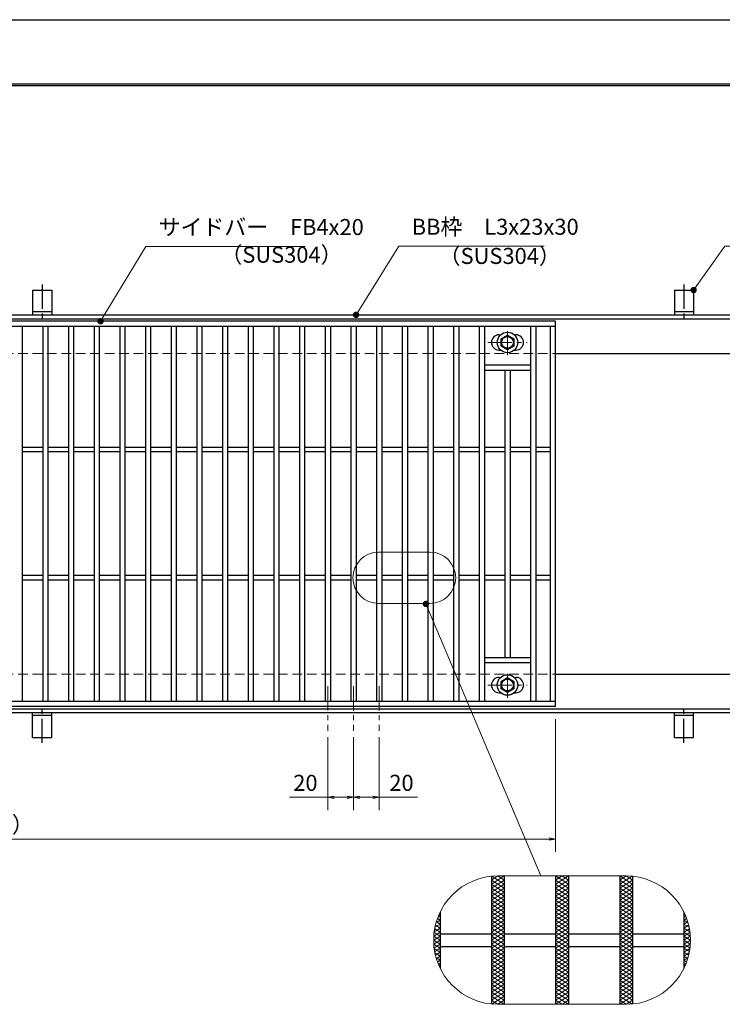
# Model space of a CAD drawing. Extents: x 0 to 2100, y 0 to 1485.
# Drawn here: x 837 to 1384, y 718 to 1485 of the extents above; entities that cross this region are included whole.
import ezdxf

# ---------------------------------------------------------------- set-up
doc = ezdxf.new("R2010")
doc.units = 0
doc.header["$LTSCALE"] = 15
doc.header["$MEASUREMENT"] = 0
for name, pattern in [('CENTER', [2, 1.25, -0.25, 0.25, -0.25]), ('DASHED', [0.75, 0.5, -0.25]), ('PHANTOM', [2.5, 1.25, -0.25, 0.25, -0.25, 0.25, -0.25])]:
    doc.linetypes.add(name, pattern=pattern)
doc.layers.get('0').update_dxf_attribs({"color": 5, "linetype": 'CONTINUOUS'})
doc.layers.get('DEFPOINTS').update_dxf_attribs({"color": 250, "linetype": 'CONTINUOUS'})
doc.layers.add('7-図\u3000枠', color=160, linetype='CONTINUOUS')
for name, color, linetype, lineweight in [('アンカー', 7, 'CONTINUOUS', 25), ('ハッチング', 253, 'CONTINUOUS', 15), ('中心線', 6, 'CENTER', 18), ('寸法注釈', 30, 'CONTINUOUS', 18), ('想像線', 252, 'PHANTOM', 15), ('枠', 7, 'CONTINUOUS', 25), ('溝開口', 254, 'DASHED', 18), ('締付部品', 7, 'CONTINUOUS', 25), ('蓋', 5, 'CONTINUOUS', 25)]:
    doc.layers.add(name, color=color, linetype=linetype, lineweight=lineweight)
doc.styles.add('BIGFONT', font='romans.shx', dxfattribs={"width": 0.7336, "bigfont": 'extfont.shx'})
doc.styles.get("Standard").update_dxf_attribs({"font": 'ROMANS.SHX', "width": 0.8, "height": 12.5, "bigfont": 'EXTFONT.SHX'})
doc.dimstyles.get("Standard").update_dxf_attribs({"dimscale": 5, "dimtxt": 12.5, "dimasz": 2, "dimexe": 0.5, "dimexo": 0.5, "dimgap": 0.5, "dimtad": 3, "dimdec": 4, "dimdsep": 46, "dimtxsty": 'Standard', "dimblk1": 'OPEN', "dimblk2": 'OPEN', "dimsah": 1, "dimcen": 0, "dimclrd": 30, "dimclre": 30, "dimclrt": 256, "dimadec": 4, "dimazin": 2, "dimtfac": 1, "dimtdec": 4, "dimtmove": 0, "dimatfit": 3, "dimldrblk": 'OPEN', "dimfxl": 0, "dimtolj": 1, "dimlwd": -1, "dimlwe": -1, "dimarcsym": 0})

# ---------------------------------------------------------------- blocks, each defined once
blk = doc.blocks.new('A$C5D7C781A')
at = {"layer": 'アンカー'}
for p, q in [((0, 23.76), (0, 4.45)), ((0, 23.76), (15, 23.76)), ((15, 23.76), (15, 4.45)), ((15, 6.75), (0, 6.75)), ((0, 4.45), (15, 4.45))]:
    blk.add_line(p, q, dxfattribs=at)
at = {"layer": 'アンカー', "color": 6, "linetype": 'CENTER'}
blk.add_line((7.5, 28.02), (7.5, 0), dxfattribs=at)
blk = doc.blocks.new('_OPEN')
at = {"color": 0, "linetype": 'ByBlock'}
for p, q in [((-1, 0.17), (0, 0)), ((0, 0), (-1, -0.17)), ((0, 0), (-1, 0))]:
    blk.add_line(p, q, dxfattribs=at)
blk = doc.blocks.new('*D133')
at = {"layer": 'DEFPOINTS', "color": 0}
for p in [(259.55, 949.98), (1254.55, 944.98), (1254.55, 846.45)]:
    blk.add_point(p, dxfattribs=at)
at = {"layer": '寸法注釈', "color": 30}
for p, q in [((259.55, 944.98), (259.55, 836.45)), ((1254.55, 939.98), (1254.55, 836.45)), ((264.55, 846.45), (1249.55, 846.45))]:
    blk.add_line(p, q, dxfattribs=at)
at = {"layer": '寸法注釈', "color": 30, "xscale": 5, "yscale": 5, "zscale": 5, "rotation": 180}
blk.add_blockref('_OPEN', (259.55, 846.45), dxfattribs=at)
at = {"layer": '寸法注釈', "color": 30, "xscale": 5, "yscale": 5, "zscale": 5}
blk.add_blockref('_OPEN', (1254.55, 846.45), dxfattribs=at)
at = {"layer": '寸法注釈', "color": 7, "insert": (757.05, 857.7), "char_height": 12.5, "attachment_point": 5, "style": 'BIGFONT'}
blk.add_mtext('\\A1;995（定尺蓋長さ寸法）', dxfattribs=at)
blk = doc.blocks.new('_Dot')
at = {"color": 0, "linetype": 'ByBlock', "lineweight": -2}
blk.add_line((-0.5, 0), (-1, 0), dxfattribs=at)
at = {"color": 0, "linetype": 'ByBlock', "const_width": 0.5}
blk.add_lwpolyline([(-0.25, 0, 1), (0.25, 0, 1)], format="xyb", close=True, dxfattribs=at)
blk = doc.blocks.new('A$C1487498E')
at = {"layer": '中心線'}
for p, q in [((15.25, 0), (15.25, 19.79)), ((0, 9.89), (30.49, 9.89))]:
    blk.add_line(p, q, dxfattribs=at)
at = {"layer": '締付部品'}
for p, q in [((10.25, 12.78), (15.25, 15.67)), ((15.25, 15.67), (20.25, 12.78)), ((10.25, 7.01), (10.25, 12.78)), ((20.25, 12.78), (20.25, 7.01)), ((15.25, 4.12), (10.25, 7.01)), ((20.25, 7.01), (15.25, 4.12))]:
    blk.add_line(p, q, dxfattribs=at)
for centre, radius in [((15.25, 9.9), 8), ((15.25, 9.89), 5), ((15.25, 9.89), 4.59)]:
    blk.add_circle(centre, radius, dxfattribs=at)
at = {"layer": '蓋'}
for p, q in [((8.75, 15.89), (9.95, 15.89)), ((20.54, 15.89), (21.75, 15.89)), ((8.75, 3.89), (9.96, 3.89)), ((20.53, 3.89), (21.75, 3.89))]:
    blk.add_line(p, q, dxfattribs=at)
for centre, start, end in [((8.75, 9.89), 90, 270), ((21.75, 9.89), 270, 90)]:
    blk.add_arc(centre, 6, start, end, dxfattribs=at)
blk = doc.blocks.new('*D137')
at = {"layer": 'DEFPOINTS', "color": 0}
for p in [(1097.05, 930.83), (1117.05, 930.83), (1117.05, 879.02)]:
    blk.add_point(p, dxfattribs=at)
at = {"layer": '寸法注釈', "color": 30}
for p, q in [((1097.05, 925.83), (1097.05, 869.02)), ((1117.05, 925.83), (1117.05, 869.02)), ((1102.05, 879.02), (1112.05, 879.02)), ((1117.05, 879.02), (1146.9, 879.02))]:
    blk.add_line(p, q, dxfattribs=at)
at = {"layer": '寸法注釈', "color": 30, "xscale": 5, "yscale": 5, "zscale": 5, "rotation": 180}
blk.add_blockref('_OPEN', (1097.05, 879.02), dxfattribs=at)
at = {"layer": '寸法注釈', "color": 30, "xscale": 5, "yscale": 5, "zscale": 5}
blk.add_blockref('_OPEN', (1117.05, 879.02), dxfattribs=at)
at = {"layer": '寸法注釈', "color": 7, "insert": (1134.47, 890.27), "char_height": 12.5, "attachment_point": 5, "style": 'BIGFONT'}
blk.add_mtext('\\A1;20', dxfattribs=at)
blk = doc.blocks.new('*D138')
at = {"layer": 'DEFPOINTS', "color": 0}
for p in [(1077.05, 930.83), (1097.05, 930.83), (1077.05, 879.02)]:
    blk.add_point(p, dxfattribs=at)
at = {"layer": '寸法注釈', "color": 30}
for p, q in [((1077.05, 925.83), (1077.05, 869.02)), ((1097.05, 925.83), (1097.05, 869.02)), ((1077.05, 879.02), (1047.2, 879.02)), ((1092.05, 879.02), (1082.05, 879.02))]:
    blk.add_line(p, q, dxfattribs=at)
at = {"layer": '寸法注釈', "color": 30, "xscale": 5, "yscale": 5, "zscale": 5, "rotation": 180}
blk.add_blockref('_OPEN', (1077.05, 879.02), dxfattribs=at)
at = {"layer": '寸法注釈', "color": 30, "xscale": 5, "yscale": 5, "zscale": 5}
blk.add_blockref('_OPEN', (1097.05, 879.02), dxfattribs=at)
at = {"layer": '寸法注釈', "color": 7, "insert": (1059.63, 890.27), "char_height": 12.5, "attachment_point": 5, "style": 'BIGFONT'}
blk.add_mtext('\\A1;20', dxfattribs=at)

msp = doc.modelspace()

# ---------------------------------------------------------------- linework, layer by layer
at = {"layer": '7-図\u3000枠', "color": 253}
for p, q in [((75, 1435), (2050, 1435)), ((76.25, 1433.75), (2048.75, 1433.75))]:
    msp.add_line(p, q, dxfattribs=at)
at = {"layer": 'DEFPOINTS'}
msp.add_line((0, 1485), (2100, 1485), dxfattribs=at)
at = {"layer": 'ハッチング'}
for p, q in [((1204.55, 814.53), (1209.55, 817.66)), ((1204.55, 811.41), (1214.55, 817.66)), ((1204.55, 808.28), (1214.55, 814.53)), ((1204.55, 814.53), (1214.55, 808.28)), ((1204.9, 817.44), (1214.55, 811.41)), ((1209.55, 817.66), (1214.55, 814.53)), ((1254.55, 814.53), (1259.55, 817.66)), ((1254.55, 811.41), (1264.55, 817.66)), ((1254.55, 817.66), (1264.55, 811.41)), ((1254.55, 808.28), (1264.55, 814.53)), ((1254.55, 814.53), (1264.55, 808.28)), ((1259.55, 817.66), (1264.55, 814.53)), ((1304.55, 817.66), (1314.55, 811.41)), ((1304.55, 814.53), (1309.55, 817.66)), ((1304.55, 811.41), (1314.2, 817.44)), ((1304.55, 808.28), (1314.55, 814.53)), ((1304.55, 814.53), (1314.55, 808.28)), ((1309.55, 817.66), (1314.55, 814.53)), ((1204.55, 805.16), (1214.55, 811.41)), ((1204.55, 811.41), (1214.55, 805.16)), ((1204.55, 802.03), (1214.55, 808.28)), ((1204.55, 808.28), (1214.55, 802.03)), ((1254.55, 805.16), (1264.55, 811.41)), ((1254.55, 811.41), (1264.55, 805.16)), ((1254.55, 802.03), (1264.55, 808.28)), ((1254.55, 808.28), (1264.55, 802.03)), ((1304.55, 805.16), (1314.55, 811.41)), ((1304.55, 811.41), (1314.55, 805.16)), ((1304.55, 802.03), (1314.55, 808.28)), ((1304.55, 808.28), (1314.55, 802.03)), ((1204.55, 805.16), (1214.55, 798.91)), ((1204.55, 798.91), (1214.55, 805.16)), ((1204.55, 802.03), (1214.55, 795.78)), ((1204.55, 795.78), (1214.55, 802.03)), ((1204.55, 798.91), (1214.55, 792.66)), ((1204.55, 792.66), (1214.55, 798.91)), ((1254.55, 805.16), (1264.55, 798.91)), ((1254.55, 798.91), (1264.55, 805.16)), ((1254.55, 802.03), (1264.55, 795.78)), ((1254.55, 795.78), (1264.55, 802.03)), ((1254.55, 798.91), (1264.55, 792.66)), ((1254.55, 792.66), (1264.55, 798.91)), ((1304.55, 805.16), (1314.55, 798.91)), ((1304.55, 798.91), (1314.55, 805.16)), ((1304.55, 802.03), (1314.55, 795.78)), ((1304.55, 795.78), (1314.55, 802.03)), ((1304.55, 798.91), (1314.55, 792.66)), ((1304.55, 792.66), (1314.55, 798.91)), ((1204.55, 795.78), (1214.55, 789.53)), ((1204.55, 789.53), (1214.55, 795.78)), ((1204.55, 792.66), (1214.55, 786.41)), ((1204.55, 786.41), (1214.55, 792.66)), ((1254.55, 795.78), (1264.55, 789.53)), ((1254.55, 789.53), (1264.55, 795.78)), ((1254.55, 792.66), (1264.55, 786.41)), ((1254.55, 786.41), (1264.55, 792.66)), ((1304.55, 795.78), (1314.55, 789.53)), ((1304.55, 789.53), (1314.55, 795.78)), ((1304.55, 792.66), (1314.55, 786.41)), ((1304.55, 786.41), (1314.55, 792.66)), ((1161.46, 781.35), (1164.55, 783.28)), ((1162.5, 784.57), (1164.55, 783.28)), ((1162.76, 785.29), (1164.55, 786.41)), ((1163.48, 787.08), (1164.55, 786.41)), ((1204.55, 789.53), (1214.55, 783.28)), ((1204.55, 783.28), (1214.55, 789.53)), ((1204.55, 780.16), (1214.55, 786.41)), ((1204.55, 786.41), (1214.55, 780.16)), ((1204.55, 777.03), (1214.55, 783.28)), ((1204.55, 783.28), (1214.55, 777.03)), ((1254.55, 789.53), (1264.55, 783.28)), ((1254.55, 783.28), (1264.55, 789.53)), ((1254.55, 780.16), (1264.55, 786.41)), ((1254.55, 786.41), (1264.55, 780.16)), ((1254.55, 777.03), (1264.55, 783.28)), ((1254.55, 783.28), (1264.55, 777.03)), ((1304.55, 789.53), (1314.55, 783.28)), ((1304.55, 783.28), (1314.55, 789.53)), ((1304.55, 780.16), (1314.55, 786.41)), ((1304.55, 786.41), (1314.55, 780.16)), ((1304.55, 777.03), (1314.55, 783.28)), ((1304.55, 783.28), (1314.55, 777.03)), ((1354.55, 786.41), (1355.62, 787.08)), ((1354.55, 786.41), (1356.34, 785.29)), ((1354.55, 783.28), (1356.6, 784.57)), ((1354.55, 783.28), (1357.64, 781.35)), ((1159.98, 774.18), (1164.55, 777.03)), ((1160.34, 776.54), (1164.55, 773.91)), ((1160.56, 777.67), (1164.55, 780.16)), ((1160.92, 779.3), (1164.55, 777.03)), ((1161.64, 781.98), (1164.55, 780.16)), ((1204.55, 773.91), (1214.55, 780.16)), ((1204.55, 780.16), (1214.55, 773.91)), ((1204.55, 770.78), (1214.55, 777.03)), ((1204.55, 777.03), (1214.55, 770.78)), ((1254.55, 773.91), (1264.55, 780.16)), ((1254.55, 780.16), (1264.55, 773.91)), ((1254.55, 770.78), (1264.55, 777.03)), ((1254.55, 777.03), (1264.55, 770.78)), ((1304.55, 773.91), (1314.55, 780.16)), ((1304.55, 780.16), (1314.55, 773.91)), ((1304.55, 770.78), (1314.55, 777.03)), ((1304.55, 777.03), (1314.55, 770.78)), ((1354.55, 780.16), (1357.46, 781.98)), ((1354.55, 780.16), (1358.54, 777.67)), ((1354.55, 777.03), (1358.18, 779.3)), ((1354.55, 777.03), (1359.12, 774.18)), ((1354.55, 773.91), (1358.76, 776.54)), ((1159.55, 767.66), (1164.55, 770.78)), ((1159.55, 767.66), (1164.55, 764.53)), ((1159.64, 770.73), (1164.55, 767.66)), ((1159.64, 764.59), (1164.55, 767.66)), ((1159.65, 770.85), (1164.55, 773.91)), ((1159.91, 773.68), (1164.55, 770.78)), ((1204.55, 767.66), (1214.55, 773.91)), ((1204.55, 773.91), (1214.55, 767.66)), ((1204.55, 764.53), (1214.55, 770.78)), ((1204.55, 770.78), (1214.55, 764.53)), ((1204.55, 761.41), (1214.55, 767.66)), ((1204.55, 767.66), (1214.55, 761.41)), ((1254.55, 767.66), (1264.55, 773.91)), ((1254.55, 773.91), (1264.55, 767.66)), ((1254.55, 764.53), (1264.55, 770.78)), ((1254.55, 770.78), (1264.55, 764.53)), ((1254.55, 761.41), (1264.55, 767.66)), ((1254.55, 767.66), (1264.55, 761.41)), ((1304.55, 767.66), (1314.55, 773.91)), ((1304.55, 773.91), (1314.55, 767.66)), ((1304.55, 764.53), (1314.55, 770.78)), ((1304.55, 770.78), (1314.55, 764.53)), ((1304.55, 761.41), (1314.55, 767.66)), ((1304.55, 767.66), (1314.55, 761.41)), ((1354.55, 773.91), (1359.45, 770.85)), ((1354.55, 770.78), (1359.19, 773.68)), ((1354.55, 770.78), (1359.55, 767.66)), ((1354.55, 767.66), (1359.46, 770.73)), ((1354.55, 764.53), (1359.55, 767.66)), ((1354.55, 767.66), (1359.46, 764.59)), ((1159.65, 764.47), (1164.55, 761.41)), ((1159.91, 761.64), (1164.55, 764.53)), ((1159.98, 761.14), (1164.55, 758.28)), ((1160.34, 758.78), (1164.55, 761.41)), ((1204.55, 758.28), (1214.55, 764.53)), ((1204.55, 764.53), (1214.55, 758.28)), ((1204.55, 755.16), (1214.55, 761.41)), ((1204.55, 761.41), (1214.55, 755.16)), ((1254.55, 758.28), (1264.55, 764.53)), ((1254.55, 764.53), (1264.55, 758.28)), ((1254.55, 755.16), (1264.55, 761.41)), ((1254.55, 761.41), (1264.55, 755.16)), ((1304.55, 758.28), (1314.55, 764.53)), ((1304.55, 764.53), (1314.55, 758.28)), ((1304.55, 755.16), (1314.55, 761.41)), ((1304.55, 761.41), (1314.55, 755.16)), ((1354.55, 764.53), (1359.19, 761.64)), ((1354.55, 761.41), (1359.45, 764.47)), ((1354.55, 761.41), (1358.76, 758.78)), ((1354.55, 758.28), (1359.12, 761.14)), ((1160.56, 757.65), (1164.55, 755.16)), ((1160.92, 756.02), (1164.55, 758.28)), ((1161.46, 753.96), (1164.55, 752.03)), ((1161.64, 753.34), (1164.55, 755.16)), ((1162.5, 750.75), (1164.55, 752.03)), ((1204.55, 752.03), (1214.55, 758.28)), ((1204.55, 758.28), (1214.55, 752.03)), ((1204.55, 748.91), (1214.55, 755.16)), ((1204.55, 755.16), (1214.55, 748.91)), ((1204.55, 745.78), (1214.55, 752.03)), ((1204.55, 752.03), (1214.55, 745.78)), ((1254.55, 752.03), (1264.55, 758.28)), ((1254.55, 758.28), (1264.55, 752.03)), ((1254.55, 748.91), (1264.55, 755.16)), ((1254.55, 755.16), (1264.55, 748.91)), ((1254.55, 745.78), (1264.55, 752.03)), ((1254.55, 752.03), (1264.55, 745.78)), ((1304.55, 752.03), (1314.55, 758.28)), ((1304.55, 758.28), (1314.55, 752.03)), ((1304.55, 748.91), (1314.55, 755.16)), ((1304.55, 755.16), (1314.55, 748.91)), ((1304.55, 745.78), (1314.55, 752.03)), ((1304.55, 752.03), (1314.55, 745.78)), ((1354.55, 758.28), (1358.18, 756.02)), ((1354.55, 755.16), (1358.54, 757.65)), ((1354.55, 755.16), (1357.46, 753.34)), ((1354.55, 752.03), (1357.64, 753.96)), ((1354.55, 752.03), (1356.6, 750.75)), ((1162.76, 750.03), (1164.55, 748.91)), ((1163.48, 748.24), (1164.55, 748.91)), ((1204.55, 742.66), (1214.55, 748.91)), ((1204.55, 748.91), (1214.55, 742.66)), ((1204.55, 745.78), (1214.55, 739.53)), ((1204.55, 739.53), (1214.55, 745.78)), ((1254.55, 742.66), (1264.55, 748.91)), ((1254.55, 748.91), (1264.55, 742.66)), ((1254.55, 745.78), (1264.55, 739.53)), ((1254.55, 739.53), (1264.55, 745.78)), ((1304.55, 742.66), (1314.55, 748.91)), ((1304.55, 748.91), (1314.55, 742.66)), ((1304.55, 745.78), (1314.55, 739.53)), ((1304.55, 739.53), (1314.55, 745.78)), ((1354.55, 748.91), (1356.34, 750.03)), ((1354.55, 748.91), (1355.62, 748.24)), ((1204.55, 742.66), (1214.55, 736.41)), ((1204.55, 736.41), (1214.55, 742.66)), ((1204.55, 739.53), (1214.55, 733.28)), ((1204.55, 733.28), (1214.55, 739.53)), ((1254.55, 742.66), (1264.55, 736.41)), ((1254.55, 736.41), (1264.55, 742.66)), ((1254.55, 739.53), (1264.55, 733.28)), ((1254.55, 733.28), (1264.55, 739.53)), ((1304.55, 742.66), (1314.55, 736.41)), ((1304.55, 736.41), (1314.55, 742.66)), ((1304.55, 739.53), (1314.55, 733.28)), ((1304.55, 733.28), (1314.55, 739.53)), ((1204.55, 736.41), (1214.55, 730.16)), ((1204.55, 730.16), (1214.55, 736.41)), ((1204.55, 733.28), (1214.55, 727.03)), ((1204.55, 727.03), (1214.55, 733.28)), ((1204.55, 730.16), (1214.55, 723.91)), ((1204.55, 723.91), (1214.55, 730.16)), ((1254.55, 736.41), (1264.55, 730.16)), ((1254.55, 730.16), (1264.55, 736.41)), ((1254.55, 733.28), (1264.55, 727.03)), ((1254.55, 727.03), (1264.55, 733.28)), ((1254.55, 730.16), (1264.55, 723.91)), ((1254.55, 723.91), (1264.55, 730.16)), ((1304.55, 736.41), (1314.55, 730.16)), ((1304.55, 730.16), (1314.55, 736.41)), ((1304.55, 733.28), (1314.55, 727.03)), ((1304.55, 727.03), (1314.55, 733.28)), ((1304.55, 730.16), (1314.55, 723.91)), ((1304.55, 723.91), (1314.55, 730.16)), ((1204.55, 727.03), (1214.55, 720.78)), ((1204.55, 720.78), (1214.55, 727.03)), ((1204.55, 723.91), (1214.55, 717.66)), ((1204.9, 717.88), (1214.55, 723.91)), ((1254.55, 727.03), (1264.55, 720.78)), ((1254.55, 720.78), (1264.55, 727.03)), ((1254.55, 723.91), (1264.55, 717.66)), ((1254.55, 717.66), (1264.55, 723.91)), ((1304.55, 727.03), (1314.55, 720.78)), ((1304.55, 720.78), (1314.55, 727.03)), ((1304.55, 723.91), (1314.2, 717.88)), ((1304.55, 717.66), (1314.55, 723.91)), ((1204.55, 720.78), (1209.55, 717.66)), ((1209.55, 717.66), (1214.55, 720.78)), ((1254.55, 720.78), (1259.55, 717.66)), ((1259.55, 717.66), (1264.55, 720.78)), ((1304.55, 720.78), (1309.55, 717.66)), ((1309.55, 717.66), (1314.55, 720.78))]:
    msp.add_line(p, q, dxfattribs=at)
at = {"layer": '中心線'}
for p, q in [((1077.05, 965.47), (1077.05, 930.83)), ((1097.05, 965.47), (1097.05, 930.83)), ((1117.05, 965.47), (1117.05, 930.83))]:
    msp.add_line(p, q, dxfattribs=at)
at = {"layer": '想像線', "linetype": 'ByBlock'}
for p, q in [((1156.69, 1070.06), (1116.69, 1070.06)), ((1156.69, 1030.06), (1116.69, 1030.06)), ((1309.55, 817.66), (1209.55, 817.66)), ((1309.55, 717.66), (1209.55, 717.66))]:
    msp.add_line(p, q, dxfattribs=at)
for centre, radius, start, end in [((1116.69, 1050.06), 20, 90, 270), ((1156.69, 1050.06), 20, 270, 90), ((1209.55, 767.66), 50, 90, 270), ((1309.55, 767.66), 50, 270, 90)]:
    msp.add_arc(centre, radius, start, end, dxfattribs=at)
at = {"layer": '枠'}
for p, q in [((254.55, 1254.98), (1459.55, 1254.98)), ((257.55, 1251.98), (1457.71, 1251.98)), ((1254.55, 1224.98), (1459.55, 1224.98)), ((1254.55, 974.98), (1459.55, 974.98)), ((254.55, 944.98), (1459.55, 944.98)), ((257.55, 947.98), (1461.39, 947.98))]:
    msp.add_line(p, q, dxfattribs=at)
at = {"layer": '溝開口'}
for p, q in [((284.55, 1224.98), (1254.55, 1224.98)), ((284.55, 974.98), (1254.55, 974.98))]:
    msp.add_line(p, q, dxfattribs=at)
at = {"layer": '蓋'}
for p, q in [((1254.55, 1249.98), (259.55, 1249.98)), ((1254.55, 1245.98), (259.55, 1245.98)), ((839.05, 1245.98), (839.05, 953.98)), ((855.05, 1245.98), (855.05, 953.98)), ((859.05, 1245.98), (859.05, 953.98)), ((875.05, 1245.98), (875.05, 953.98)), ((879.05, 1245.98), (879.05, 953.98)), ((895.05, 1245.98), (895.05, 953.98)), ((899.05, 1245.98), (899.05, 953.98)), ((915.05, 1245.98), (915.05, 953.98)), ((919.05, 1245.98), (919.05, 953.98)), ((935.05, 1245.98), (935.05, 953.98)), ((939.05, 1245.98), (939.05, 953.98)), ((955.05, 1245.98), (955.05, 953.98)), ((959.05, 1245.98), (959.05, 953.98)), ((975.05, 1245.98), (975.05, 953.98)), ((979.05, 1245.98), (979.05, 953.98)), ((995.05, 1245.98), (995.05, 953.98)), ((999.05, 1245.98), (999.05, 953.98)), ((1015.05, 1245.98), (1015.05, 953.98)), ((1019.05, 1245.98), (1019.05, 953.98)), ((1035.05, 1245.98), (1035.05, 953.98)), ((1039.05, 1245.98), (1039.05, 953.98)), ((1055.05, 1245.98), (1055.05, 953.98)), ((1059.05, 1245.98), (1059.05, 953.98)), ((1075.05, 1245.98), (1075.05, 953.98)), ((1079.05, 1245.98), (1079.05, 953.98)), ((1095.05, 1245.98), (1095.05, 953.98)), ((1099.05, 1245.98), (1099.05, 953.98)), ((1115.05, 1245.98), (1115.05, 953.98)), ((1119.05, 1245.98), (1119.05, 953.98)), ((1135.05, 1245.98), (1135.05, 953.98)), ((1139.05, 1245.98), (1139.05, 953.98)), ((1155.05, 1245.98), (1155.05, 953.98)), ((1159.05, 1245.98), (1159.05, 953.98)), ((1175.05, 1245.98), (1175.05, 953.98)), ((1179.05, 1245.98), (1179.05, 953.98)), ((1195.05, 1245.98), (1195.05, 953.98)), ((1199.05, 1245.98), (1199.05, 953.98)), ((1235.05, 1245.98), (1235.05, 953.98)), ((1239.05, 1245.98), (1239.05, 953.98)), ((1250.55, 953.98), (1250.55, 1245.98)), ((1254.55, 949.98), (1254.55, 1249.98)), ((1199.05, 1215.98), (1235.05, 1215.98)), ((1199.05, 1211.98), (1235.05, 1211.98)), ((1215.05, 1211.98), (1215.05, 987.98)), ((1219.05, 1211.98), (1219.05, 987.98)), ((839.05, 1151.98), (855.05, 1151.98)), ((859.05, 1151.98), (875.05, 1151.98)), ((879.05, 1151.98), (895.05, 1151.98)), ((899.05, 1151.98), (915.05, 1151.98)), ((919.05, 1151.98), (935.05, 1151.98)), ((939.05, 1151.98), (955.05, 1151.98)), ((959.05, 1151.98), (975.05, 1151.98)), ((979.05, 1151.98), (995.05, 1151.98)), ((999.05, 1151.98), (1015.05, 1151.98)), ((1019.05, 1151.98), (1035.05, 1151.98)), ((1039.05, 1151.98), (1055.05, 1151.98)), ((1059.05, 1151.98), (1075.05, 1151.98)), ((1079.05, 1151.98), (1095.05, 1151.98)), ((1099.05, 1151.98), (1115.05, 1151.98)), ((1119.05, 1151.98), (1135.05, 1151.98)), ((1139.05, 1151.98), (1155.05, 1151.98)), ((1159.05, 1151.98), (1175.05, 1151.98)), ((1179.05, 1151.98), (1195.05, 1151.98)), ((1199.05, 1151.98), (1215.05, 1151.98)), ((1219.05, 1151.98), (1235.05, 1151.98)), ((1239.05, 1151.98), (1250.55, 1151.98)), ((839.05, 1148.48), (855.05, 1148.48)), ((859.05, 1148.48), (875.05, 1148.48)), ((879.05, 1148.48), (895.05, 1148.48)), ((899.05, 1148.48), (915.05, 1148.48)), ((919.05, 1148.48), (935.05, 1148.48)), ((939.05, 1148.48), (955.05, 1148.48)), ((959.05, 1148.48), (975.05, 1148.48)), ((979.05, 1148.48), (995.05, 1148.48)), ((999.05, 1148.48), (1015.05, 1148.48)), ((1019.05, 1148.48), (1035.05, 1148.48)), ((1039.05, 1148.48), (1055.05, 1148.48)), ((1059.05, 1148.48), (1075.05, 1148.48)), ((1079.05, 1148.48), (1095.05, 1148.48)), ((1099.05, 1148.48), (1115.05, 1148.48)), ((1119.05, 1148.48), (1135.05, 1148.48)), ((1139.05, 1148.48), (1155.05, 1148.48)), ((1159.05, 1148.48), (1175.05, 1148.48)), ((1179.05, 1148.48), (1195.05, 1148.48)), ((1199.05, 1148.48), (1215.05, 1148.48)), ((1219.05, 1148.48), (1235.05, 1148.48)), ((1239.05, 1148.48), (1250.55, 1148.48)), ((839.05, 1051.98), (855.05, 1051.98)), ((859.05, 1051.98), (875.05, 1051.98)), ((879.05, 1051.98), (895.05, 1051.98)), ((899.05, 1051.98), (915.05, 1051.98)), ((919.05, 1051.98), (935.05, 1051.98)), ((939.05, 1051.98), (955.05, 1051.98)), ((959.05, 1051.98), (975.05, 1051.98)), ((979.05, 1051.98), (995.05, 1051.98)), ((999.05, 1051.98), (1015.05, 1051.98)), ((1019.05, 1051.98), (1035.05, 1051.98)), ((1039.05, 1051.98), (1055.05, 1051.98)), ((1059.05, 1051.98), (1075.05, 1051.98)), ((1079.05, 1051.98), (1095.05, 1051.98)), ((1099.05, 1051.98), (1115.05, 1051.98)), ((1119.05, 1051.98), (1135.05, 1051.98)), ((1139.05, 1051.98), (1155.05, 1051.98)), ((1159.05, 1051.98), (1175.05, 1051.98)), ((1179.05, 1051.98), (1195.05, 1051.98)), ((1199.05, 1051.98), (1215.05, 1051.98)), ((1219.05, 1051.98), (1235.05, 1051.98)), ((1239.05, 1051.98), (1250.55, 1051.98)), ((839.05, 1048.48), (855.05, 1048.48)), ((859.05, 1048.48), (875.05, 1048.48)), ((879.05, 1048.48), (895.05, 1048.48)), ((899.05, 1048.48), (915.05, 1048.48)), ((919.05, 1048.48), (935.05, 1048.48)), ((939.05, 1048.48), (955.05, 1048.48)), ((959.05, 1048.48), (975.05, 1048.48)), ((979.05, 1048.48), (995.05, 1048.48)), ((999.05, 1048.48), (1015.05, 1048.48)), ((1019.05, 1048.48), (1035.05, 1048.48)), ((1039.05, 1048.48), (1055.05, 1048.48)), ((1059.05, 1048.48), (1075.05, 1048.48)), ((1079.05, 1048.48), (1095.05, 1048.48)), ((1099.05, 1048.48), (1115.05, 1048.48)), ((1119.05, 1048.48), (1135.05, 1048.48)), ((1139.05, 1048.48), (1155.05, 1048.48)), ((1159.05, 1048.48), (1175.05, 1048.48)), ((1179.05, 1048.48), (1195.05, 1048.48)), ((1199.05, 1048.48), (1215.05, 1048.48)), ((1219.05, 1048.48), (1235.05, 1048.48)), ((1239.05, 1048.48), (1250.55, 1048.48)), ((1199.05, 987.98), (1235.05, 987.98)), ((1199.05, 983.98), (1235.05, 983.98)), ((259.55, 953.98), (1254.55, 953.98)), ((259.55, 949.98), (1254.55, 949.98)), ((1204.55, 817.41), (1204.55, 717.91)), ((1204.55, 817.41), (1204.55, 717.91)), ((1214.55, 817.66), (1214.55, 717.66)), ((1214.55, 817.66), (1214.55, 717.66)), ((1254.55, 817.66), (1254.55, 717.66)), ((1254.55, 817.66), (1254.55, 717.66)), ((1264.55, 817.66), (1264.55, 717.66)), ((1264.55, 817.66), (1264.55, 717.66)), ((1304.55, 817.66), (1304.55, 717.66)), ((1304.55, 817.66), (1304.55, 717.66)), ((1314.55, 817.41), (1314.55, 717.91)), ((1314.55, 817.41), (1314.55, 717.91)), ((1164.55, 789.45), (1164.55, 745.86)), ((1164.55, 789.45), (1164.55, 745.86)), ((1354.55, 789.45), (1354.55, 745.86)), ((1354.55, 789.45), (1354.55, 745.86)), ((1164.55, 772.66), (1204.55, 772.66)), ((1214.55, 772.66), (1254.55, 772.66)), ((1264.55, 772.66), (1304.55, 772.66)), ((1314.55, 772.66), (1354.55, 772.66)), ((1164.55, 762.66), (1204.55, 762.66)), ((1214.55, 762.66), (1254.55, 762.66)), ((1264.55, 762.66), (1304.55, 762.66)), ((1314.55, 762.66), (1354.55, 762.66))]:
    msp.add_line(p, q, dxfattribs=at)

# ---------------------------------------------------------------- block references
at = {"layer": 'アンカー'}
for p in [(847.05, 1250.52), (1347.05, 1250.52)]:
    msp.add_blockref('A$C5D7C781A', p, dxfattribs=at)
at = {"layer": 'アンカー', "xscale": -1, "rotation": 180}
for p in [(847.05, 949.43), (1347.05, 949.43)]:
    msp.add_blockref('A$C5D7C781A', p, dxfattribs=at)
at = {"layer": '蓋'}
for p in [(1201.8, 1223.58), (1201.8, 956.58)]:
    msp.add_blockref('A$C1487498E', p, dxfattribs=at)

# ---------------------------------------------------------------- texts
at = {"layer": '寸法注釈', "color": 7, "char_height": 12.5, "attachment_point": 7, "style": 'BIGFONT'}
for s, insert in [('サイドバー\u3000FB4x20', (945.3, 1313.25)), ('BB枠\u3000L3x23x30', (1142.45, 1313.47)), ('（SUS304）', (993.42, 1291.69)), ('（SUS304）', (1163.46, 1290.73))]:
    msp.add_mtext(s, dxfattribs=dict(at, insert=insert))

# ---------------------------------------------------------------- dimensions: what is measured, and where the dimension line sits
at = {"layer": '寸法注釈'}
dim = msp.add_linear_dim(base=(1254.55, 846.45), p1=(259.55, 949.98), p2=(1254.55, 944.98), text='<>（定尺蓋長さ寸法）', dimstyle='Standard', override={"dimscale": 5, "dimtxt": 2.5, "dimasz": 1, "dimexe": 2, "dimexo": 1, "dimgap": 1, "dimtad": 3, "dimtih": 0, "dimtoh": 0, "dimdec": 1, "dimzin": 8, "dimtxsty": 'BIGFONT', "dimblk": 'Dot', "dimcen": -0.09, "dimclrd": 30, "dimclre": 30, "dimclrt": 7, "dimadec": 1, "dimtdec": 1, "dimtofl": 1, "dimldrblk": 'Dot', "dimtvp": 1, "dimtzin": 8}, dxfattribs=at)
dim.commit()
dim.dimension.update_dxf_attribs({"geometry": '*D133', "text_midpoint": (757.05, 857.7)})
for base, p2, picture, middle in [((1077.05, 879.02), (1077.05, 930.83), '*D138', (1059.63, 890.27)), ((1117.05, 879.02), (1117.05, 930.83), '*D137', (1134.47, 890.27))]:
    dim = msp.add_linear_dim(base=base, p1=(1097.05, 930.83), p2=p2, dimstyle='Standard', override={"dimscale": 5, "dimtxt": 2.5, "dimasz": 1, "dimexe": 2, "dimexo": 1, "dimgap": 1, "dimtad": 3, "dimtih": 0, "dimtoh": 0, "dimdec": 1, "dimzin": 8, "dimtxsty": 'BIGFONT', "dimblk": 'Dot', "dimcen": -0.09, "dimclrd": 30, "dimclre": 30, "dimclrt": 7, "dimadec": 1, "dimtdec": 1, "dimtofl": 1, "dimldrblk": 'Dot', "dimtvp": 1, "dimtzin": 8}, dxfattribs=at)
    dim.commit()
    dim.dimension.update_dxf_attribs({"geometry": picture, "text_midpoint": middle})

# ---------------------------------------------------------------- leaders
at = {"layer": '寸法注釈', "annotation_type": 0, "has_hookline": 1, "hookline_direction": 0}
for points, override, text_width in [([(900.02, 1249.98), (935.3, 1308.25), (940.3, 1308.25)], {"dimscale": 5, "dimtxt": 2.5, "dimasz": 1, "dimexe": 2, "dimexo": 1, "dimgap": 1, "dimtad": 3, "dimtih": 0, "dimtoh": 0, "dimdec": 1, "dimzin": 8, "dimtxsty": 'BIGFONT', "dimcen": -0.09, "dimclrd": 30, "dimclre": 30, "dimclrt": 7, "dimadec": 1, "dimtdec": 1, "dimtofl": 1, "dimldrblk": 'Dot', "dimtvp": 1, "dimtzin": 8}, 114.14), ([(1099.08, 1254.98), (1132.45, 1308.47), (1137.45, 1308.47)], {"dimscale": 5, "dimtxt": 2.5, "dimasz": 1, "dimexe": 2, "dimexo": 1, "dimgap": 1, "dimtad": 3, "dimtih": 0, "dimtoh": 0, "dimdec": 1, "dimlfac": 0.2, "dimzin": 8, "dimtxsty": 'BIGFONT', "dimcen": -0.09, "dimclrd": 30, "dimclre": 30, "dimclrt": 7, "dimadec": 1, "dimtdec": 1, "dimtofl": 1, "dimldrblk": 'Dot', "dimtvp": 1, "dimtzin": 8}, 103.23), ([(1362.05, 1274.28), (1386.42, 1308.47), (1391.42, 1308.47)], {"dimscale": 5, "dimtxt": 2.5, "dimasz": 1, "dimexe": 2, "dimexo": 1, "dimgap": 1, "dimtad": 3, "dimtih": 0, "dimtoh": 0, "dimdec": 1, "dimlfac": 0.2, "dimzin": 8, "dimtxsty": 'BIGFONT', "dimcen": -0.09, "dimclrd": 30, "dimclre": 30, "dimclrt": 7, "dimadec": 1, "dimtdec": 1, "dimtofl": 1, "dimldrblk": 'Dot', "dimtvp": 1, "dimtzin": 8}, 39.13)]:
    msp.add_leader(points, dimstyle='Standard', override=override, dxfattribs=dict(at, text_width=text_width))
at = {"layer": '寸法注釈'}
msp.add_leader([(1153.55, 1029.67), (1243.14, 817.66)], dimstyle='Standard', override={"dimscale": 5, "dimtxt": 2.5, "dimasz": 1, "dimexe": 2, "dimexo": 1, "dimgap": 1, "dimtad": 3, "dimtih": 0, "dimtoh": 0, "dimdec": 1, "dimzin": 8, "dimtxsty": 'BIGFONT', "dimcen": -0.09, "dimclrd": 30, "dimclre": 30, "dimclrt": 7, "dimadec": 1, "dimtdec": 1, "dimtofl": 1, "dimldrblk": 'Dot', "dimtvp": 1, "dimtzin": 8}, dxfattribs=at)

doc.saveas('drawing.dxf')
